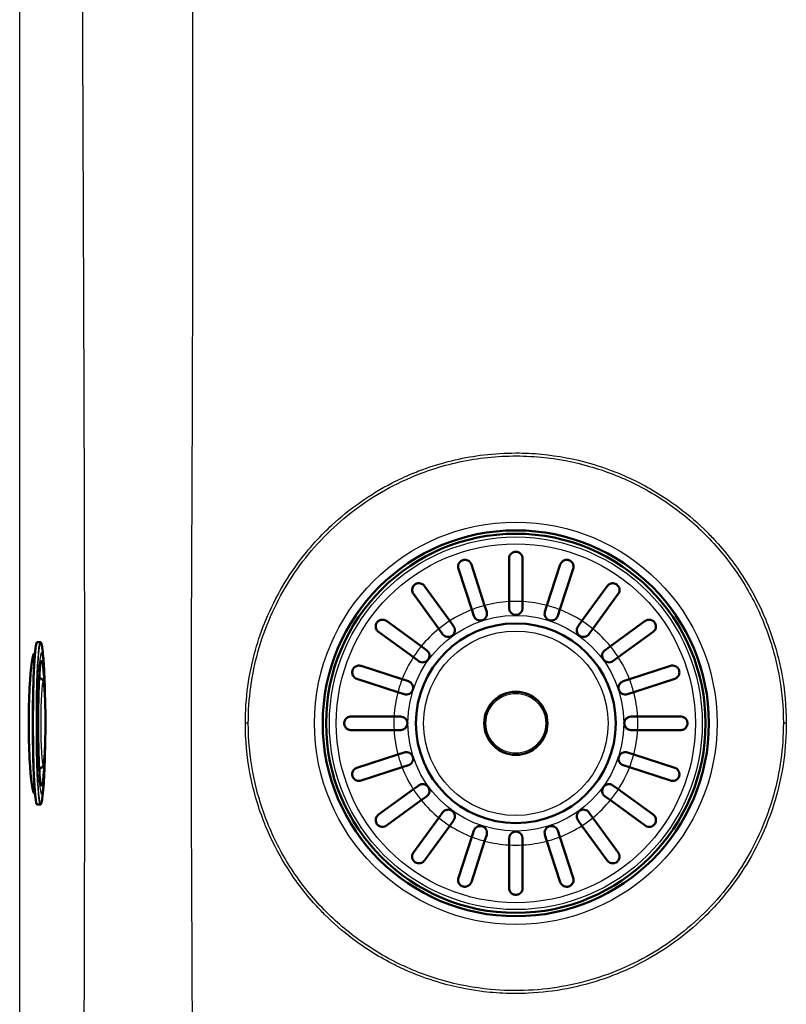
# Model space of a CAD drawing. Units: millimetres. Extents: x 0 to 2100, y 0 to 2970.
# Drawn here: x 799 to 969, y 1675 to 1893 of the extents above; entities that cross this region are included whole.
import ezdxf

# ---------------------------------------------------------------- set-up
doc = ezdxf.new("R2010")
doc.units = ezdxf.units.MM
doc.header["$LTSCALE"] = 10
doc.layers.add('Visible Edges(ISO)', color=7, linetype='Continuous', lineweight=50)
doc.layers.add('Visible Tangent Edges(ISO)', color=7, linetype='Continuous', lineweight=25)

msp = doc.modelspace()

# ---------------------------------------------------------------- linework, layer by layer
at = {"layer": 'Visible Edges(ISO)'}
for p, q in [((899.05, 1771.98), (902, 1762.91)), ((907.4, 1763.76), (907.4, 1773.3)), ((910.4, 1773.3), (910.4, 1763.76)), ((915.8, 1762.91), (918.75, 1771.98)), ((899.14, 1761.98), (896.19, 1771.05)), ((921.61, 1771.05), (918.66, 1761.98)), ((888.66, 1767.21), (894.27, 1759.5)), ((923.53, 1759.5), (929.14, 1767.21)), ((891.84, 1757.73), (886.23, 1765.45)), ((931.57, 1765.45), (925.96, 1757.73)), ((902, 1762.91), (902.45, 1761.52)), ((907.4, 1762.3), (907.4, 1763.76)), ((910.4, 1763.76), (910.4, 1762.3)), ((915.35, 1761.52), (915.8, 1762.91)), ((899.59, 1760.59), (899.14, 1761.98)), ((918.66, 1761.98), (918.21, 1760.59)), ((880.25, 1759.47), (887.97, 1753.86)), ((894.27, 1759.5), (895.12, 1758.32)), ((922.67, 1758.32), (923.53, 1759.5)), ((929.83, 1753.86), (937.55, 1759.47)), ((886.21, 1751.44), (878.49, 1757.04)), ((892.7, 1756.55), (891.84, 1757.73)), ((925.96, 1757.73), (925.1, 1756.55)), ((939.31, 1757.04), (931.59, 1751.44)), ((803.61, 1754.8), (803, 1754.8)), ((887.97, 1753.86), (889.15, 1753.01)), ((928.65, 1753.01), (929.83, 1753.86)), ((801.83, 1750.85), (802.32, 1750.85)), ((887.39, 1750.58), (886.21, 1751.44)), ((931.59, 1751.44), (930.41, 1750.58)), ((874.65, 1749.51), (883.72, 1746.56)), ((934.07, 1746.56), (943.15, 1749.51)), ((803.48, 1746.76), (803.36, 1746.76)), ((882.8, 1743.71), (873.72, 1746.66)), ((883.72, 1746.56), (885.11, 1746.11)), ((932.69, 1746.11), (934.07, 1746.56)), ((944.08, 1746.66), (935, 1743.71)), ((884.18, 1743.26), (882.8, 1743.71)), ((935, 1743.71), (933.61, 1743.26)), ((872.4, 1738.3), (881.94, 1738.3)), ((881.94, 1738.3), (883.4, 1738.3)), ((934.4, 1738.3), (935.86, 1738.3)), ((935.86, 1738.3), (945.4, 1738.3)), ((881.94, 1735.3), (872.4, 1735.3)), ((883.4, 1735.3), (881.94, 1735.3)), ((935.86, 1735.3), (934.4, 1735.3)), ((945.4, 1735.3), (935.86, 1735.3)), ((873.72, 1726.95), (882.8, 1729.9)), ((882.8, 1729.9), (884.18, 1730.35)), ((933.61, 1730.35), (935, 1729.9)), ((935, 1729.9), (944.08, 1726.95)), ((803.48, 1726.85), (803.36, 1726.85)), ((883.72, 1727.05), (874.65, 1724.1)), ((885.11, 1727.5), (883.72, 1727.05)), ((934.07, 1727.05), (932.69, 1727.5)), ((943.15, 1724.1), (934.07, 1727.05)), ((801.83, 1722.76), (802.32, 1722.76)), ((878.49, 1716.56), (886.21, 1722.17)), ((886.21, 1722.17), (887.39, 1723.03)), ((930.41, 1723.03), (931.59, 1722.17)), ((931.59, 1722.17), (939.31, 1716.56)), ((887.97, 1719.74), (880.25, 1714.14)), ((889.15, 1720.6), (887.97, 1719.74)), ((929.83, 1719.74), (928.65, 1720.6)), ((937.55, 1714.14), (929.83, 1719.74)), ((803.61, 1718.8), (803, 1718.8)), ((891.84, 1715.88), (892.7, 1717.06)), ((925.1, 1717.06), (925.96, 1715.88)), ((886.23, 1708.16), (891.84, 1715.88)), ((895.12, 1715.29), (894.27, 1714.11)), ((923.53, 1714.11), (922.67, 1715.29)), ((925.96, 1715.88), (931.57, 1708.16)), ((894.27, 1714.11), (888.66, 1706.39)), ((899.14, 1711.63), (899.59, 1713.02)), ((918.21, 1713.02), (918.66, 1711.63)), ((929.14, 1706.39), (923.53, 1714.11)), ((896.19, 1702.55), (899.14, 1711.63)), ((902, 1710.7), (899.05, 1701.63)), ((902.45, 1712.09), (902, 1710.7)), ((907.4, 1709.85), (907.4, 1711.3)), ((910.4, 1711.3), (910.4, 1709.85)), ((915.8, 1710.7), (915.35, 1712.09)), ((918.75, 1701.63), (915.8, 1710.7)), ((918.66, 1711.63), (921.61, 1702.55)), ((907.4, 1700.3), (907.4, 1709.85)), ((910.4, 1709.85), (910.4, 1700.3)), ((837.3, 1678.16), (837.27, 1678.16))]:
    msp.add_line(p, q, dxfattribs=at)
for radius in [42.75, 42, 22.12, 7]:
    msp.add_circle((908.9, 1736.8), radius, dxfattribs=at)
for centre, start, end in [((901.02, 1761.06), 198, 18), ((908.9, 1762.3), 180, 0), ((916.78, 1761.06), 162, 342), ((893.91, 1757.43), 216, 36), ((923.89, 1757.43), 144, 324), ((888.27, 1751.79), 234, 54), ((929.53, 1751.79), 126, 306), ((884.65, 1744.68), 252, 72), ((933.15, 1744.68), 108, 288), ((883.4, 1736.8), 270, 90), ((934.4, 1736.8), 90, 270), ((884.65, 1728.92), 288, 108), ((933.15, 1728.92), 72, 252), ((888.27, 1721.82), 306, 126), ((929.53, 1721.82), 54, 234), ((893.91, 1716.17), 324, 144), ((923.89, 1716.17), 36, 216), ((901.02, 1712.55), 342, 162), ((908.9, 1711.3), 0, 180), ((916.78, 1712.55), 18, 198)]:
    msp.add_arc(centre, 1.5, start, end, dxfattribs=at)
msp.add_ellipse((802.4, 1736.8), major_axis=(0, -15.5), ratio=0.087156, start_param=3.116065, end_param=6.308713, dxfattribs=at)
for points, knots in [([(907.4, 1773.3), (907.4, 1773.44), (907.42, 1773.58), (907.52, 1773.95), (907.65, 1774.18), (907.93, 1774.46), (908.06, 1774.56), (908.32, 1774.69), (908.43, 1774.74), (908.67, 1774.79), (908.78, 1774.8), (908.9, 1774.8), (908.96, 1774.8), (909.01, 1774.8), (909.21, 1774.78), (909.33, 1774.75), (909.62, 1774.63), (909.77, 1774.54), (910.09, 1774.25), (910.23, 1774.04), (910.37, 1773.65), (910.4, 1773.48), (910.4, 1773.3)], [-0.279083, -0.279083, -0.279083, -0.279083, -0.2296684, -0.2296684, -0.1342653, -0.1342653, -0.0753338, -0.0753338, -0.0347756, -0.0347756, 0, 0, 0, 0.0172496, 0.0172496, 0.0586938, 0.0586938, 0.1205966, 0.1205966, 0.2055353, 0.2055353, 0.2624883, 0.2624883, 0.2624883, 0.2624883]), ([(896.19, 1771.05), (896.14, 1771.21), (896.12, 1771.38), (896.12, 1771.77), (896.18, 1771.99), (896.35, 1772.33), (896.44, 1772.46), (896.64, 1772.66), (896.74, 1772.74), (896.94, 1772.86), (897.05, 1772.91), (897.16, 1772.94), (897.18, 1772.95), (897.2, 1772.96), (897.35, 1773), (897.47, 1773.02), (897.76, 1773.02), (897.92, 1773), (898.31, 1772.87), (898.53, 1772.74), (898.86, 1772.4), (898.98, 1772.2), (899.05, 1771.98)], [-0.2781463, -0.2781463, -0.2781463, -0.2781463, -0.2181443, -0.2181443, -0.1325019, -0.1325019, -0.0747713, -0.0747713, -0.0346802, -0.0346802, 0, 0, 0, 0.0070238, 0.0070238, 0.046038, 0.046038, 0.100603, 0.100603, 0.183487, 0.183487, 0.2586453, 0.2586453, 0.2586453, 0.2586453]), ([(918.75, 1771.98), (918.81, 1772.15), (918.89, 1772.3), (919.13, 1772.61), (919.31, 1772.76), (919.63, 1772.92), (919.78, 1772.97), (920.06, 1773.02), (920.18, 1773.02), (920.42, 1773), (920.53, 1772.98), (920.64, 1772.94), (920.76, 1772.91), (920.87, 1772.86), (921.11, 1772.71), (921.22, 1772.6), (921.46, 1772.32), (921.57, 1772.12), (921.7, 1771.63), (921.7, 1771.33), (921.61, 1771.05), (921.61, 1771.05), (921.61, 1771.05)], [-0.2854381, -0.2854381, -0.2854381, -0.2854381, -0.2201544, -0.2201544, -0.1332599, -0.1332599, -0.0750583, -0.0750583, -0.0347681, -0.0347681, 0, 0, 0, 0.0369284, 0.0369284, 0.0886004, 0.0886004, 0.1712832, 0.1712832, 0.2708194, 0.2708194, 0.2708568, 0.2708568, 0.2708568, 0.2708568]), ([(886.23, 1765.45), (886.14, 1765.58), (886.07, 1765.72), (885.95, 1766.09), (885.93, 1766.32), (885.98, 1766.68), (886.02, 1766.84), (886.15, 1767.09), (886.21, 1767.2), (886.37, 1767.39), (886.46, 1767.47), (886.56, 1767.55), (886.64, 1767.6), (886.71, 1767.64), (886.92, 1767.75), (887.06, 1767.79), (887.39, 1767.85), (887.6, 1767.84), (888.06, 1767.73), (888.31, 1767.59), (888.57, 1767.33), (888.61, 1767.28), (888.66, 1767.21)], [-0.2830976, -0.2830976, -0.2830976, -0.2830976, -0.2245111, -0.2245111, -0.1370463, -0.1370463, -0.0781235, -0.0781235, -0.0374971, -0.0374971, 0, 0, 0, 0.0266071, 0.0266071, 0.0726853, 0.0726853, 0.1449946, 0.1449946, 0.2406005, 0.2406005, 0.2661061, 0.2661061, 0.2661061, 0.2661061]), ([(929.14, 1767.21), (929.2, 1767.3), (929.27, 1767.38), (929.53, 1767.61), (929.75, 1767.72), (930.13, 1767.82), (930.3, 1767.84), (930.62, 1767.82), (930.77, 1767.78), (931.03, 1767.68), (931.14, 1767.62), (931.24, 1767.55), (931.28, 1767.51), (931.33, 1767.47), (931.47, 1767.34), (931.55, 1767.24), (931.72, 1766.98), (931.79, 1766.8), (931.88, 1766.36), (931.86, 1766.09), (931.72, 1765.7), (931.65, 1765.57), (931.57, 1765.45)], [-0.281241, -0.281241, -0.281241, -0.281241, -0.2433988, -0.2433988, -0.1507184, -0.1507184, -0.0875013, -0.0875013, -0.0363703, -0.0363703, 0, 0, 0, 0.0179989, 0.0179989, 0.0593134, 0.0593134, 0.1238844, 0.1238844, 0.2155651, 0.2155651, 0.2635689, 0.2635689, 0.2635689, 0.2635689]), ([(878.49, 1757.04), (878.4, 1757.11), (878.33, 1757.18), (878.09, 1757.43), (877.98, 1757.65), (877.88, 1758.03), (877.86, 1758.2), (877.89, 1758.53), (877.92, 1758.68), (878.03, 1758.94), (878.09, 1759.04), (878.16, 1759.14), (878.19, 1759.19), (878.23, 1759.23), (878.36, 1759.38), (878.46, 1759.46), (878.73, 1759.63), (878.9, 1759.7), (879.35, 1759.78), (879.62, 1759.76), (880.01, 1759.62), (880.13, 1759.56), (880.25, 1759.47)], [-0.281241, -0.281241, -0.281241, -0.281241, -0.2433988, -0.2433988, -0.1507184, -0.1507184, -0.0875013, -0.0875013, -0.0363703, -0.0363703, 0, 0, 0, 0.0179989, 0.0179989, 0.0593134, 0.0593134, 0.1238844, 0.1238844, 0.2155651, 0.2155651, 0.2635689, 0.2635689, 0.2635689, 0.2635689]), ([(937.55, 1759.47), (937.68, 1759.57), (937.82, 1759.64), (938.18, 1759.76), (938.41, 1759.77), (938.78, 1759.72), (938.93, 1759.68), (939.19, 1759.56), (939.29, 1759.49), (939.48, 1759.33), (939.57, 1759.24), (939.64, 1759.14), (939.69, 1759.07), (939.74, 1758.99), (939.84, 1758.78), (939.88, 1758.65), (939.94, 1758.31), (939.93, 1758.1), (939.82, 1757.64), (939.69, 1757.39), (939.43, 1757.14), (939.37, 1757.09), (939.31, 1757.04)], [-0.2830976, -0.2830976, -0.2830976, -0.2830976, -0.2245111, -0.2245111, -0.1370463, -0.1370463, -0.0781235, -0.0781235, -0.0374971, -0.0374971, 0, 0, 0, 0.0266071, 0.0266071, 0.0726853, 0.0726853, 0.1449946, 0.1449946, 0.2406005, 0.2406005, 0.2661061, 0.2661061, 0.2661061, 0.2661061]), ([(803, 1718.8), (802.9, 1718.8), (802.85, 1718.88), (802.66, 1719.27), (802.55, 1720.02), (802.35, 1722.18), (802.27, 1723.39), (802.14, 1726.24), (802.08, 1727.87), (802, 1731.37), (801.98, 1733.24), (801.96, 1737.05), (801.97, 1738.98), (802.01, 1742.7), (802.05, 1744.49), (802.15, 1747.75), (802.22, 1749.23), (802.37, 1751.7), (802.46, 1752.7), (802.65, 1754.15), (802.71, 1754.56), (802.9, 1754.77), (802.95, 1754.8), (803, 1754.8)], [3.141593, 3.141593, 3.141593, 3.141593, 3.248051, 3.248051, 3.657728, 3.657728, 3.979059, 3.979059, 4.299386, 4.299386, 4.619527, 4.619527, 4.939622, 4.939622, 5.259728, 5.259728, 5.579918, 5.579918, 5.900457, 5.900457, 6.223648, 6.223648, 6.283185, 6.283185, 6.283185, 6.283185]), ([(804.04, 1753.59), (804.01, 1753.74), (803.99, 1753.88), (803.95, 1754.12), (803.93, 1754.23), (803.88, 1754.41), (803.86, 1754.49), (803.81, 1754.62), (803.79, 1754.67), (803.73, 1754.76), (803.68, 1754.8), (803.61, 1754.8)], [5.926625, 5.926625, 5.926625, 5.926625, 5.997937, 5.997937, 6.0692491, 6.0692491, 6.1405612, 6.1405612, 6.2118732, 6.2118732, 6.2831853, 6.2831853, 6.2831853, 6.2831853]), ([(804.67, 1741.88), (804.67, 1741.97), (804.67, 1742.05), (804.64, 1743.93), (804.59, 1745.62), (804.46, 1748.83), (804.37, 1750.3), (804.2, 1752.29), (804.13, 1752.9), (804.04, 1753.59)], [5.0250701, 5.0250701, 5.0250701, 5.0250701, 5.0412658, 5.0412658, 5.3821807, 5.3821807, 5.7506127, 5.7506127, 5.926625, 5.926625, 5.926625, 5.926625]), ([(803.73, 1750.38), (803.73, 1750.38), (803.73, 1750.37), (803.72, 1750.34), (803.69, 1750.22), (803.6, 1749.73), (803.54, 1749.23), (803.42, 1747.83), (803.37, 1746.88), (803.27, 1744.67), (803.23, 1743.39), (803.17, 1740.66), (803.15, 1739.2), (803.14, 1736.25), (803.15, 1734.76), (803.19, 1731.89), (803.22, 1730.52), (803.3, 1728.04), (803.35, 1726.93), (803.47, 1725.1), (803.54, 1724.37), (803.64, 1723.64), (803.67, 1723.46), (803.71, 1723.28), (803.73, 1723.23), (803.73, 1723.23)], [0.128179, 0.128179, 0.128179, 0.128179, 0.147995, 0.147995, 0.290643, 0.290643, 0.557714, 0.557714, 0.868419, 0.868419, 1.185777, 1.185777, 1.504579, 1.504579, 1.823731, 1.823731, 2.142751, 2.142751, 2.46094, 2.46094, 2.775678, 2.775678, 2.920827, 2.920827, 3.013413, 3.013413, 3.013413, 3.013413]), ([(873.72, 1746.66), (873.56, 1746.71), (873.4, 1746.79), (873.09, 1747.04), (872.95, 1747.21), (872.78, 1747.54), (872.73, 1747.69), (872.69, 1747.96), (872.68, 1748.09), (872.7, 1748.33), (872.72, 1748.44), (872.76, 1748.55), (872.8, 1748.66), (872.85, 1748.77), (873, 1749.01), (873.1, 1749.13), (873.38, 1749.37), (873.59, 1749.48), (874.08, 1749.6), (874.37, 1749.6), (874.65, 1749.51), (874.65, 1749.51), (874.65, 1749.51)], [-0.2854381, -0.2854381, -0.2854381, -0.2854381, -0.2201544, -0.2201544, -0.1332599, -0.1332599, -0.0750583, -0.0750583, -0.0347681, -0.0347681, 0, 0, 0, 0.0369284, 0.0369284, 0.0886004, 0.0886004, 0.1712832, 0.1712832, 0.2708194, 0.2708194, 0.2708568, 0.2708568, 0.2708568, 0.2708568]), ([(943.15, 1749.51), (943.31, 1749.56), (943.47, 1749.59), (943.87, 1749.58), (944.09, 1749.52), (944.42, 1749.36), (944.55, 1749.26), (944.75, 1749.06), (944.83, 1748.97), (944.96, 1748.76), (945, 1748.66), (945.04, 1748.55), (945.05, 1748.52), (945.05, 1748.5), (945.09, 1748.35), (945.11, 1748.23), (945.12, 1747.94), (945.09, 1747.78), (944.97, 1747.39), (944.83, 1747.18), (944.49, 1746.85), (944.29, 1746.73), (944.08, 1746.66)], [-0.2781463, -0.2781463, -0.2781463, -0.2781463, -0.2181443, -0.2181443, -0.1325019, -0.1325019, -0.0747713, -0.0747713, -0.0346802, -0.0346802, 0, 0, 0, 0.0070238, 0.0070238, 0.046038, 0.046038, 0.100603, 0.100603, 0.183487, 0.183487, 0.2586453, 0.2586453, 0.2586453, 0.2586453]), ([(803.48, 1746.76), (803.58, 1746.76), (803.68, 1746.74), (803.86, 1746.67), (803.93, 1746.62), (804.06, 1746.52), (804.1, 1746.47), (804.19, 1746.36), (804.22, 1746.31), (804.3, 1746.15), (804.32, 1746.08), (804.42, 1745.7), (804.46, 1745.36), (804.55, 1744.35), (804.6, 1743.68), (804.67, 1742.13), (804.7, 1741.27), (804.74, 1739.44), (804.75, 1738.46), (804.76, 1736.5), (804.75, 1735.5), (804.73, 1733.59), (804.71, 1732.67), (804.65, 1731), (804.61, 1730.25), (804.53, 1728.98), (804.48, 1728.47), (804.4, 1727.88), (804.37, 1727.72), (804.3, 1727.48), (804.28, 1727.4), (804.18, 1727.23), (804.15, 1727.19), (804.05, 1727.07), (803.97, 1727), (803.75, 1726.89), (803.64, 1726.86), (803.51, 1726.85), (803.49, 1726.85), (803.48, 1726.85)], [0.000457, 0.000457, 0.000457, 0.000457, 0.019818, 0.019818, 0.041158, 0.041158, 0.067595, 0.067595, 0.106329, 0.106329, 0.193232, 0.193232, 0.5073, 0.5073, 0.850363, 0.850363, 1.175297, 1.175297, 1.497428, 1.497428, 1.818907, 1.818907, 2.140606, 2.140606, 2.463758, 2.463758, 2.793315, 2.793315, 2.967225, 2.967225, 3.05418, 3.05418, 3.082755, 3.082755, 3.116233, 3.116233, 3.138672, 3.138672, 3.141135, 3.141135, 3.141135, 3.141135]), ([(872.4, 1738.3), (872.34, 1738.3), (872.28, 1738.3), (872.11, 1738.28), (872.01, 1738.26), (871.79, 1738.18), (871.67, 1738.12), (871.38, 1737.92), (871.22, 1737.76), (871.04, 1737.45), (870.98, 1737.31), (870.91, 1737.04), (870.9, 1736.92), (870.9, 1736.68), (870.91, 1736.56), (870.97, 1736.32), (871.02, 1736.19), (871.19, 1735.9), (871.33, 1735.73), (871.66, 1735.49), (871.83, 1735.4), (872.09, 1735.33), (872.16, 1735.32), (872.29, 1735.31), (872.34, 1735.3), (872.4, 1735.3)], [0, 0, 0, 0, 0.0259933, 0.0259933, 0.0718052, 0.0718052, 0.1284099, 0.1284099, 0.2213182, 0.2213182, 0.2809966, 0.2809966, 0.324752, 0.324752, 0.3664972, 0.3664972, 0.418696, 0.418696, 0.5079827, 0.5079827, 0.5908057, 0.5908057, 0.6226459, 0.6226459, 0.6460598, 0.6460598, 0.6460598, 0.6460598]), ([(945.4, 1738.3), (945.54, 1738.3), (945.67, 1738.29), (946.05, 1738.18), (946.27, 1738.05), (946.55, 1737.77), (946.65, 1737.64), (946.79, 1737.39), (946.83, 1737.27), (946.89, 1737.03), (946.9, 1736.92), (946.9, 1736.8), (946.9, 1736.75), (946.9, 1736.69), (946.87, 1736.5), (946.84, 1736.37), (946.73, 1736.09), (946.63, 1735.93), (946.35, 1735.62), (946.14, 1735.47), (945.74, 1735.33), (945.57, 1735.3), (945.4, 1735.3)], [-0.279083, -0.279083, -0.279083, -0.279083, -0.2296684, -0.2296684, -0.1342653, -0.1342653, -0.0753338, -0.0753338, -0.0347756, -0.0347756, 0, 0, 0, 0.0172496, 0.0172496, 0.0586938, 0.0586938, 0.1205966, 0.1205966, 0.2055353, 0.2055353, 0.2624883, 0.2624883, 0.2624883, 0.2624883]), ([(804.04, 1720.02), (804.3, 1721.92), (804.39, 1723.54), (804.57, 1727.32), (804.63, 1729.18), (804.67, 1731.35), (804.67, 1731.54), (804.67, 1731.72)], [3.498153, 3.498153, 3.498153, 3.498153, 3.9838474, 3.9838474, 4.3636786, 4.3636786, 4.3997079, 4.3997079, 4.3997079, 4.3997079]), ([(874.65, 1724.1), (874.49, 1724.05), (874.33, 1724.02), (873.93, 1724.03), (873.71, 1724.09), (873.38, 1724.25), (873.25, 1724.34), (873.04, 1724.55), (872.97, 1724.64), (872.84, 1724.85), (872.79, 1724.95), (872.76, 1725.06), (872.75, 1725.08), (872.75, 1725.11), (872.7, 1725.25), (872.69, 1725.38), (872.68, 1725.67), (872.71, 1725.83), (872.83, 1726.22), (872.97, 1726.43), (873.31, 1726.76), (873.51, 1726.88), (873.72, 1726.95)], [-0.2781463, -0.2781463, -0.2781463, -0.2781463, -0.2181443, -0.2181443, -0.1325019, -0.1325019, -0.0747713, -0.0747713, -0.0346802, -0.0346802, 0, 0, 0, 0.0070238, 0.0070238, 0.046038, 0.046038, 0.100603, 0.100603, 0.183487, 0.183487, 0.2586453, 0.2586453, 0.2586453, 0.2586453]), ([(944.08, 1726.95), (944.24, 1726.9), (944.4, 1726.82), (944.71, 1726.57), (944.85, 1726.4), (945.02, 1726.07), (945.07, 1725.92), (945.11, 1725.64), (945.12, 1725.52), (945.1, 1725.28), (945.08, 1725.17), (945.04, 1725.06), (945, 1724.94), (944.95, 1724.84), (944.8, 1724.6), (944.7, 1724.48), (944.42, 1724.24), (944.21, 1724.13), (943.72, 1724), (943.43, 1724.01), (943.15, 1724.1), (943.15, 1724.1), (943.15, 1724.1)], [-0.2854381, -0.2854381, -0.2854381, -0.2854381, -0.2201544, -0.2201544, -0.1332599, -0.1332599, -0.0750583, -0.0750583, -0.0347681, -0.0347681, 0, 0, 0, 0.0369284, 0.0369284, 0.0886004, 0.0886004, 0.1712832, 0.1712832, 0.2708194, 0.2708194, 0.2708568, 0.2708568, 0.2708568, 0.2708568]), ([(803.61, 1718.8), (803.68, 1718.8), (803.73, 1718.85), (803.79, 1718.93), (803.81, 1718.99), (803.86, 1719.12), (803.88, 1719.2), (803.93, 1719.38), (803.95, 1719.49), (803.99, 1719.73), (804.01, 1719.87), (804.04, 1720.02)], [3.1415927, 3.1415927, 3.1415927, 3.1415927, 3.2129047, 3.2129047, 3.2842168, 3.2842168, 3.3555289, 3.3555289, 3.4268409, 3.4268409, 3.498153, 3.498153, 3.498153, 3.498153]), ([(880.25, 1714.14), (880.12, 1714.04), (879.98, 1713.97), (879.62, 1713.85), (879.39, 1713.83), (879.02, 1713.88), (878.87, 1713.93), (878.61, 1714.05), (878.5, 1714.12), (878.31, 1714.28), (878.23, 1714.37), (878.16, 1714.47), (878.1, 1714.54), (878.06, 1714.62), (877.96, 1714.83), (877.92, 1714.96), (877.86, 1715.3), (877.86, 1715.51), (877.98, 1715.97), (878.11, 1716.22), (878.37, 1716.47), (878.43, 1716.52), (878.49, 1716.56)], [-0.2830976, -0.2830976, -0.2830976, -0.2830976, -0.2245111, -0.2245111, -0.1370463, -0.1370463, -0.0781235, -0.0781235, -0.0374971, -0.0374971, 0, 0, 0, 0.0266071, 0.0266071, 0.0726853, 0.0726853, 0.1449946, 0.1449946, 0.2406005, 0.2406005, 0.2661061, 0.2661061, 0.2661061, 0.2661061]), ([(939.31, 1716.56), (939.39, 1716.5), (939.47, 1716.43), (939.71, 1716.17), (939.82, 1715.96), (939.92, 1715.58), (939.94, 1715.41), (939.91, 1715.08), (939.88, 1714.93), (939.77, 1714.67), (939.71, 1714.57), (939.64, 1714.47), (939.61, 1714.42), (939.57, 1714.37), (939.44, 1714.23), (939.34, 1714.15), (939.07, 1713.98), (938.89, 1713.91), (938.45, 1713.83), (938.18, 1713.85), (937.79, 1713.98), (937.66, 1714.05), (937.55, 1714.14)], [-0.281241, -0.281241, -0.281241, -0.281241, -0.2433988, -0.2433988, -0.1507184, -0.1507184, -0.0875013, -0.0875013, -0.0363703, -0.0363703, 0, 0, 0, 0.0179989, 0.0179989, 0.0593134, 0.0593134, 0.1238844, 0.1238844, 0.2155651, 0.2155651, 0.2635689, 0.2635689, 0.2635689, 0.2635689]), ([(888.66, 1706.39), (888.6, 1706.31), (888.53, 1706.23), (888.27, 1706), (888.05, 1705.88), (887.67, 1705.78), (887.5, 1705.77), (887.18, 1705.79), (887.03, 1705.83), (886.77, 1705.93), (886.66, 1705.99), (886.56, 1706.06), (886.51, 1706.1), (886.47, 1706.13), (886.33, 1706.27), (886.24, 1706.37), (886.08, 1706.63), (886.01, 1706.81), (885.92, 1707.25), (885.94, 1707.52), (886.08, 1707.91), (886.15, 1708.04), (886.23, 1708.16)], [-0.281241, -0.281241, -0.281241, -0.281241, -0.2433988, -0.2433988, -0.1507184, -0.1507184, -0.0875013, -0.0875013, -0.0363703, -0.0363703, 0, 0, 0, 0.0179989, 0.0179989, 0.0593134, 0.0593134, 0.1238844, 0.1238844, 0.2155651, 0.2155651, 0.2635689, 0.2635689, 0.2635689, 0.2635689]), ([(931.57, 1708.16), (931.66, 1708.03), (931.73, 1707.89), (931.85, 1707.52), (931.87, 1707.29), (931.82, 1706.92), (931.78, 1706.77), (931.65, 1706.51), (931.59, 1706.41), (931.43, 1706.22), (931.34, 1706.13), (931.24, 1706.06), (931.16, 1706.01), (931.09, 1705.96), (930.88, 1705.86), (930.74, 1705.82), (930.41, 1705.76), (930.2, 1705.77), (929.74, 1705.88), (929.49, 1706.02), (929.23, 1706.27), (929.18, 1706.33), (929.14, 1706.39)], [-0.2830976, -0.2830976, -0.2830976, -0.2830976, -0.2245111, -0.2245111, -0.1370463, -0.1370463, -0.0781235, -0.0781235, -0.0374971, -0.0374971, 0, 0, 0, 0.0266071, 0.0266071, 0.0726853, 0.0726853, 0.1449946, 0.1449946, 0.2406005, 0.2406005, 0.2661061, 0.2661061, 0.2661061, 0.2661061]), ([(899.05, 1701.63), (898.99, 1701.46), (898.91, 1701.31), (898.67, 1700.99), (898.49, 1700.85), (898.17, 1700.69), (898.02, 1700.63), (897.74, 1700.59), (897.62, 1700.59), (897.38, 1700.61), (897.27, 1700.63), (897.16, 1700.66), (897.04, 1700.7), (896.93, 1700.75), (896.69, 1700.9), (896.58, 1701), (896.33, 1701.29), (896.23, 1701.49), (896.1, 1701.98), (896.1, 1702.27), (896.19, 1702.55), (896.19, 1702.55), (896.19, 1702.55)], [-0.2854381, -0.2854381, -0.2854381, -0.2854381, -0.2201544, -0.2201544, -0.1332599, -0.1332599, -0.0750583, -0.0750583, -0.0347681, -0.0347681, 0, 0, 0, 0.0369284, 0.0369284, 0.0886004, 0.0886004, 0.1712832, 0.1712832, 0.2708194, 0.2708194, 0.2708568, 0.2708568, 0.2708568, 0.2708568]), ([(921.61, 1702.55), (921.66, 1702.39), (921.68, 1702.23), (921.67, 1701.84), (921.62, 1701.61), (921.45, 1701.28), (921.36, 1701.15), (921.16, 1700.95), (921.06, 1700.87), (920.86, 1700.75), (920.75, 1700.7), (920.64, 1700.66), (920.62, 1700.66), (920.6, 1700.65), (920.45, 1700.61), (920.33, 1700.59), (920.04, 1700.59), (919.87, 1700.61), (919.49, 1700.74), (919.27, 1700.87), (918.94, 1701.21), (918.82, 1701.41), (918.75, 1701.63)], [-0.2781463, -0.2781463, -0.2781463, -0.2781463, -0.2181443, -0.2181443, -0.1325019, -0.1325019, -0.0747713, -0.0747713, -0.0346802, -0.0346802, 0, 0, 0, 0.0070238, 0.0070238, 0.046038, 0.046038, 0.100603, 0.100603, 0.183487, 0.183487, 0.2586453, 0.2586453, 0.2586453, 0.2586453]), ([(910.4, 1700.3), (910.4, 1700.17), (910.38, 1700.03), (910.28, 1699.65), (910.15, 1699.43), (909.87, 1699.15), (909.74, 1699.05), (909.48, 1698.92), (909.36, 1698.87), (909.13, 1698.82), (909.02, 1698.8), (908.9, 1698.8), (908.84, 1698.8), (908.78, 1698.81), (908.59, 1698.83), (908.47, 1698.86), (908.18, 1698.97), (908.03, 1699.07), (907.71, 1699.36), (907.57, 1699.57), (907.43, 1699.96), (907.4, 1700.13), (907.4, 1700.3)], [-0.279083, -0.279083, -0.279083, -0.279083, -0.2296684, -0.2296684, -0.1342653, -0.1342653, -0.0753338, -0.0753338, -0.0347756, -0.0347756, 0, 0, 0, 0.0172496, 0.0172496, 0.0586938, 0.0586938, 0.1205966, 0.1205966, 0.2055353, 0.2055353, 0.2624883, 0.2624883, 0.2624883, 0.2624883])]:
    msp.add_open_spline(points, degree=3, knots=knots, dxfattribs=at)
at = {"layer": 'Visible Tangent Edges(ISO)'}
for p, q in [((799.06, 1542.08), (799.06, 1931.53)), ((849.67, 1736.8), (849.02, 1736.8)), ((968.78, 1736.8), (968.13, 1736.8))]:
    msp.add_line(p, q, dxfattribs=at)
for radius in [44.56, 42.8, 41.28, 39.75, 23.9, 20.43, 6.62]:
    msp.add_circle((908.9, 1736.8), radius, dxfattribs=at)
for start, end in [(104.8153, 111.1847), (93.1847, 104.8153), (86.8153, 93.1847), (75.1847, 86.8153), (68.8153, 75.1847), (111.1847, 122.8153), (57.1847, 68.8153), (122.8153, 129.1847), (50.8153, 57.1847), (129.1847, 140.8153), (39.1847, 50.8153), (140.8153, 147.1847), (32.8153, 39.1847), (147.1847, 158.8153), (21.1847, 32.8153), (158.8153, 165.1847), (14.8153, 21.1847), (165.1847, 176.8153), (3.1847, 14.8153), (176.8153, 183.1847), (356.8153, 3.1847), (183.1847, 194.8153), (345.1847, 356.8153), (194.8153, 201.1847), (338.8153, 345.1847), (201.1847, 212.8153), (327.1847, 338.8153), (212.8153, 219.1847), (320.8153, 327.1847), (219.1847, 230.8153), (309.1847, 320.8153), (230.8153, 237.1847), (302.8153, 309.1847), (237.1847, 248.8153), (291.1847, 302.8153), (248.8153, 255.1847), (255.1847, 266.8153), (273.1847, 284.8153), (284.8153, 291.1847), (266.8153, 273.1847)]:
    msp.add_arc((908.9, 1736.8), 27, start, end, dxfattribs=at)
for centre, major_axis, start_param, end_param in [((803.71, 1736.8), (0, -17.91), 2.785032, 6.639746), ((803, 1736.8), (0, -18), 3.141593, 6.283185), ((803.61, 1736.8), (0, 18), 0, 3.141593), ((803.87, 1736.8), (0, -15.69), 1.976502, 7.448276), ((803.87, 1736.8), (0, 13.95), 5.373876, 10.334087), ((803.18, 1736.8), (0, 13.25), 5.560529, 5.815812), ((803.48, 1736.8), (0, 9.95), 6.282728, 6.544524), ((803.48, 1736.8), (0, -9.95), 6.021847, 6.283643), ((803.18, 1736.8), (0, 13.25), 3.608966, 3.864249)]:
    msp.add_ellipse(centre, major_axis=major_axis, ratio=0.052336, start_param=start_param, end_param=end_param, dxfattribs=at)
msp.add_ellipse((804.27, 1736.8), major_axis=(0, 9.15), ratio=0.052336, dxfattribs=at)
for points, knots in [([(812.94, 1564.7), (812.94, 1565.05), (812.94, 1565.4), (812.95, 1565.76), (812.96, 1568.64), (812.97, 1571.44), (812.98, 1574.15), (812.98, 1574.59), (812.99, 1574.99), (812.99, 1575.45), (813, 1578.22), (813.01, 1580.93), (813.02, 1583.58), (813.02, 1584.46), (813.03, 1585.28), (813.03, 1586.2), (813.04, 1588.96), (813.05, 1591.67), (813.07, 1594.32), (813.07, 1595.2), (813.07, 1596.04), (813.08, 1596.95), (813.09, 1600.16), (813.1, 1603.31), (813.11, 1606.39), (813.12, 1606.83), (813.12, 1607.24), (813.12, 1607.71), (813.12, 1608.01), (813.12, 1608.31), (813.12, 1608.62), (813.14, 1611.57), (813.15, 1614.43), (813.16, 1617.17), (813.16, 1617.6), (813.16, 1617.99), (813.16, 1618.46), (813.18, 1621.72), (813.19, 1624.87), (813.2, 1627.91), (813.2, 1628.35), (813.2, 1628.75), (813.2, 1629.21), (813.22, 1631.99), (813.23, 1634.7), (813.24, 1637.34), (813.24, 1638.22), (813.24, 1639.05), (813.25, 1639.97), (813.26, 1642.73), (813.27, 1645.43), (813.28, 1648.09), (813.28, 1648.97), (813.28, 1649.8), (813.28, 1650.72), (813.29, 1650.97), (813.29, 1651.21), (813.29, 1651.45), (813.29, 1652.12), (813.29, 1652.79), (813.29, 1653.45), (813.3, 1654.34), (813.3, 1655.18), (813.3, 1656.1), (813.31, 1657.01), (813.31, 1657.92), (813.31, 1658.82), (813.32, 1659.71), (813.32, 1660.55), (813.32, 1661.48), (813.33, 1664.26), (813.34, 1666.97), (813.35, 1669.61), (813.35, 1670.5), (813.35, 1671.34), (813.36, 1672.26), (813.36, 1672.46), (813.36, 1672.65), (813.36, 1672.84), (813.36, 1674.11), (813.37, 1675.35), (813.37, 1676.58), (813.37, 1678.03), (813.38, 1679.58), (813.38, 1681.04), (813.39, 1682.02), (813.39, 1683.02), (813.39, 1684.03), (813.39, 1684.59), (813.39, 1685.15), (813.4, 1685.71), (813.4, 1686.6), (813.4, 1687.46), (813.4, 1688.37), (813.41, 1689.28), (813.41, 1690.19), (813.41, 1691.08), (813.41, 1691.98), (813.41, 1692.84), (813.42, 1693.75), (813.42, 1693.9), (813.42, 1694.05), (813.42, 1694.2), (813.42, 1695.86), (813.43, 1697.46), (813.43, 1699.13), (813.43, 1700.04), (813.43, 1700.95), (813.43, 1701.84), (813.44, 1702.74), (813.44, 1703.59), (813.44, 1704.51), (813.44, 1707.27), (813.45, 1709.98), (813.45, 1712.64), (813.45, 1713.6), (813.46, 1714.53), (813.46, 1715.52), (813.46, 1718.29), (813.46, 1721.03), (813.47, 1723.74), (813.47, 1726.41), (813.47, 1729.16), (813.47, 1731.85), (813.47, 1733.51), (813.47, 1735.16), (813.47, 1736.8), (813.47, 1739.35), (813.47, 1741.91), (813.47, 1744.52), (813.47, 1746.82), (813.47, 1749.07), (813.47, 1751.34), (813.46, 1752.95), (813.46, 1754.57), (813.46, 1756.22), (813.46, 1756.85), (813.46, 1757.48), (813.46, 1758.09), (813.46, 1759.33), (813.45, 1760.54), (813.45, 1761.79), (813.45, 1763.29), (813.45, 1764.81), (813.44, 1766.35), (813.44, 1767.26), (813.44, 1768.21), (813.44, 1769.09), (813.44, 1769.98), (813.44, 1770.87), (813.43, 1771.76), (813.43, 1772.66), (813.43, 1773.59), (813.43, 1774.48), (813.43, 1775.36), (813.42, 1776.25), (813.42, 1777.14), (813.42, 1777.89), (813.42, 1778.66), (813.42, 1779.41), (813.42, 1779.56), (813.42, 1779.71), (813.42, 1779.86), (813.41, 1780.74), (813.41, 1781.63), (813.41, 1782.52), (813.41, 1783.42), (813.41, 1784.36), (813.4, 1785.24), (813.4, 1786.12), (813.4, 1787.01), (813.4, 1787.9), (813.39, 1788.93), (813.39, 1789.99), (813.39, 1790.99), (813.38, 1792.24), (813.38, 1793.51), (813.38, 1794.8), (813.37, 1796.25), (813.37, 1797.6), (813.36, 1799.05), (813.36, 1799.62), (813.36, 1800.2), (813.36, 1800.77), (813.36, 1800.97), (813.36, 1801.18), (813.36, 1801.37), (813.35, 1803.97), (813.34, 1806.64), (813.33, 1809.37), (813.33, 1810.28), (813.32, 1811.25), (813.32, 1812.13), (813.32, 1813.01), (813.32, 1813.9), (813.31, 1814.79), (813.31, 1815.69), (813.31, 1816.64), (813.3, 1817.51), (813.3, 1818.38), (813.3, 1819.27), (813.29, 1820.16), (813.29, 1820.81), (813.29, 1821.5), (813.29, 1822.16), (813.29, 1822.41), (813.29, 1822.65), (813.28, 1822.89), (813.28, 1825.5), (813.27, 1828.17), (813.26, 1830.9), (813.25, 1831.81), (813.25, 1832.77), (813.25, 1833.64), (813.23, 1836.68), (813.22, 1839.8), (813.21, 1843.01), (813.21, 1843.47), (813.21, 1843.97), (813.2, 1844.4), (813.19, 1847.41), (813.18, 1850.53), (813.17, 1853.76), (813.17, 1854.22), (813.16, 1854.72), (813.16, 1855.15), (813.15, 1858.14), (813.14, 1861.26), (813.13, 1864.5), (813.13, 1864.66), (813.12, 1864.83), (813.12, 1864.99), (813.12, 1865.3), (813.12, 1865.62), (813.12, 1865.9), (813.11, 1868.53), (813.1, 1871.2), (813.09, 1873.92), (813.08, 1874.83), (813.08, 1875.78), (813.08, 1876.66), (813.07, 1879.27), (813.05, 1881.94), (813.04, 1884.67), (813.04, 1885.57), (813.04, 1886.54), (813.03, 1887.41), (813.02, 1890.44), (813.01, 1893.57), (812.99, 1896.78), (812.99, 1897.24), (812.99, 1897.73), (812.99, 1898.16), (812.97, 1901.27), (812.96, 1904.5), (812.95, 1907.85), (812.94, 1908.2), (812.94, 1908.56), (812.94, 1908.91)], [0, 0, 0, 0, 0.002971, 0.002971, 0.002971, 0.027344, 0.027344, 0.027344, 0.03125, 0.03125, 0.03125, 0.054688, 0.054688, 0.054688, 0.0625, 0.0625, 0.0625, 0.085937, 0.085937, 0.085937, 0.09375, 0.09375, 0.09375, 0.121094, 0.121094, 0.121094, 0.125, 0.125, 0.125, 0.127542, 0.127542, 0.127542, 0.152344, 0.152344, 0.152344, 0.15625, 0.15625, 0.15625, 0.183594, 0.183594, 0.183594, 0.1875, 0.1875, 0.1875, 0.210938, 0.210938, 0.210938, 0.21875, 0.21875, 0.21875, 0.242188, 0.242188, 0.242188, 0.25, 0.25, 0.25, 0.252071, 0.252071, 0.252071, 0.257813, 0.257813, 0.257813, 0.265625, 0.265625, 0.265625, 0.273438, 0.273438, 0.273438, 0.28125, 0.28125, 0.28125, 0.304688, 0.304688, 0.304688, 0.312581, 0.312581, 0.312581, 0.314232, 0.314232, 0.314232, 0.325103, 0.325103, 0.325103, 0.338032, 0.338032, 0.338032, 0.346717, 0.346717, 0.346717, 0.351563, 0.351563, 0.351563, 0.359375, 0.359375, 0.359375, 0.367188, 0.367188, 0.367188, 0.375, 0.375, 0.375, 0.376291, 0.376291, 0.376291, 0.390625, 0.390625, 0.390625, 0.398438, 0.398438, 0.398438, 0.40625, 0.40625, 0.40625, 0.429688, 0.429688, 0.429688, 0.438204, 0.438204, 0.438204, 0.462063, 0.462063, 0.462063, 0.485526, 0.485526, 0.485526, 0.5, 0.5, 0.5, 0.522424, 0.522424, 0.522424, 0.542274, 0.542274, 0.542274, 0.556419, 0.556419, 0.556419, 0.561774, 0.561774, 0.561774, 0.572711, 0.572711, 0.572711, 0.585938, 0.585938, 0.585938, 0.59375, 0.59375, 0.59375, 0.601563, 0.601563, 0.601563, 0.609375, 0.609375, 0.609375, 0.617188, 0.617188, 0.617188, 0.623683, 0.623683, 0.623683, 0.625, 0.625, 0.625, 0.632813, 0.632813, 0.632813, 0.640625, 0.640625, 0.640625, 0.648438, 0.648438, 0.648438, 0.657369, 0.657369, 0.657369, 0.668423, 0.668423, 0.668423, 0.680815, 0.680815, 0.680815, 0.685709, 0.685709, 0.685709, 0.6875, 0.6875, 0.6875, 0.710938, 0.710938, 0.710938, 0.71875, 0.71875, 0.71875, 0.726563, 0.726563, 0.726563, 0.734375, 0.734375, 0.734375, 0.742188, 0.742188, 0.742188, 0.747871, 0.747871, 0.747871, 0.75, 0.75, 0.75, 0.773438, 0.773438, 0.773438, 0.78125, 0.78125, 0.78125, 0.808594, 0.808594, 0.808594, 0.8125, 0.8125, 0.8125, 0.839844, 0.839844, 0.839844, 0.84375, 0.84375, 0.84375, 0.871094, 0.871094, 0.871094, 0.872438, 0.872438, 0.872438, 0.875, 0.875, 0.875, 0.898438, 0.898438, 0.898438, 0.90625, 0.90625, 0.90625, 0.929688, 0.929688, 0.929688, 0.9375, 0.9375, 0.9375, 0.964844, 0.964844, 0.964844, 0.96875, 0.96875, 0.96875, 0.997029, 0.997029, 0.997029, 1, 1, 1, 1]), ([(837.35, 1564.55), (837.37, 1578.85), (837.41, 1607.45), (837.38, 1643.24), (837.3, 1671.94), (837.2, 1693.49), (837.1, 1715.11), (837.05, 1736.8), (837.1, 1758.5), (837.2, 1780.12), (837.3, 1801.67), (837.38, 1830.36), (837.41, 1866.16), (837.37, 1894.76), (837.35, 1909.06)], [0, 0, 0, 0, 0.125345, 0.250581, 0.313114, 0.375541, 0.437829, 0.5, 0.562171, 0.624459, 0.686886, 0.749419, 0.874655, 1, 1, 1, 1]), ([(849.02, 1736.8), (849.02, 1739.54), (849.2, 1742.27), (849.58, 1744.98), (849.95, 1747.69), (850.51, 1750.38), (851.25, 1753.01), (851.89, 1755.29), (852.67, 1757.53), (853.57, 1759.72), (853.71, 1760.06), (853.86, 1760.4), (854, 1760.73), (855.1, 1763.24), (856.36, 1765.67), (857.79, 1768), (859.21, 1770.34), (860.79, 1772.57), (862.52, 1774.69), (863.79, 1776.24), (865.14, 1777.73), (866.56, 1779.15), (867.07, 1779.66), (867.6, 1780.17), (868.13, 1780.67), (870.13, 1782.53), (872.26, 1784.25), (874.5, 1785.82), (876.74, 1787.39), (879.08, 1788.81), (881.51, 1790.06), (882.97, 1790.81), (884.47, 1791.5), (885.98, 1792.13), (887.09, 1792.59), (888.22, 1793.02), (889.36, 1793.41), (893.39, 1794.8), (897.57, 1795.76), (901.81, 1796.27), (904.16, 1796.55), (906.53, 1796.69), (908.9, 1796.69), (910.8, 1796.69), (912.7, 1796.6), (914.59, 1796.42), (918.25, 1796.07), (921.89, 1795.38), (925.43, 1794.36), (927.6, 1793.74), (929.73, 1792.99), (931.82, 1792.13), (933.13, 1791.58), (934.43, 1790.99), (935.7, 1790.35), (938.99, 1788.71), (942.13, 1786.75), (945.07, 1784.53), (947.25, 1782.88), (949.31, 1781.08), (951.24, 1779.15), (951.91, 1778.48), (952.57, 1777.79), (953.21, 1777.09), (955.69, 1774.36), (957.91, 1771.41), (959.85, 1768.28), (961.53, 1765.55), (963, 1762.68), (964.22, 1759.72), (964.41, 1759.28), (964.58, 1758.84), (964.75, 1758.4), (966.08, 1754.96), (967.09, 1751.41), (967.77, 1747.79), (968.44, 1744.17), (968.78, 1740.49), (968.78, 1736.8)], [0, 0, 0, 0, 0.043608, 0.043608, 0.043608, 0.087221, 0.087221, 0.087221, 0.125, 0.125, 0.125, 0.130834, 0.130834, 0.130834, 0.174445, 0.174445, 0.174445, 0.218034, 0.218034, 0.218034, 0.25, 0.25, 0.25, 0.261624, 0.261624, 0.261624, 0.305212, 0.305212, 0.305212, 0.348802, 0.348802, 0.348802, 0.375, 0.375, 0.375, 0.394179, 0.394179, 0.394179, 0.462228, 0.462228, 0.462228, 0.5, 0.5, 0.5, 0.530279, 0.530279, 0.530279, 0.588999, 0.588999, 0.588999, 0.625, 0.625, 0.625, 0.647713, 0.647713, 0.647713, 0.706427, 0.706427, 0.706427, 0.75, 0.75, 0.75, 0.765142, 0.765142, 0.765142, 0.823857, 0.823857, 0.823857, 0.875, 0.875, 0.875, 0.882572, 0.882572, 0.882572, 0.941291, 0.941291, 0.941291, 1, 1, 1, 1]), ([(849.67, 1736.8), (849.67, 1739.51), (849.86, 1742.21), (850.23, 1744.89), (850.6, 1747.57), (851.15, 1750.23), (851.88, 1752.83), (852.61, 1755.44), (853.52, 1757.99), (854.6, 1760.47), (855.68, 1762.95), (856.94, 1765.35), (858.34, 1767.66), (859.75, 1769.97), (861.32, 1772.18), (863.03, 1774.28), (864.74, 1776.37), (866.6, 1778.35), (868.58, 1780.19), (870.56, 1782.03), (872.66, 1783.73), (874.88, 1785.28), (877.09, 1786.84), (879.41, 1788.24), (881.81, 1789.48), (884.31, 1790.76), (886.91, 1791.87), (889.57, 1792.79), (893.56, 1794.17), (897.7, 1795.12), (901.89, 1795.62), (906.08, 1796.12), (910.32, 1796.17), (914.53, 1795.76), (918.15, 1795.42), (921.74, 1794.74), (925.24, 1793.73), (928.75, 1792.73), (932.15, 1791.4), (935.41, 1789.77), (938.67, 1788.14), (941.77, 1786.21), (944.67, 1784.01), (947.58, 1781.81), (950.27, 1779.34), (952.72, 1776.65), (955.17, 1773.95), (957.37, 1771.03), (959.29, 1767.93), (961.2, 1764.83), (962.83, 1761.56), (964.14, 1758.16), (965.46, 1754.77), (966.46, 1751.25), (967.12, 1747.67), (967.79, 1744.09), (968.13, 1740.44), (968.13, 1736.8)], [0, 0, 0, 0, 0.043617, 0.043617, 0.043617, 0.087234, 0.087234, 0.087234, 0.130851, 0.130851, 0.130851, 0.174468, 0.174468, 0.174468, 0.218064, 0.218064, 0.218064, 0.26166, 0.26166, 0.26166, 0.305255, 0.305255, 0.305255, 0.348851, 0.348851, 0.348851, 0.394226, 0.394226, 0.394226, 0.462261, 0.462261, 0.462261, 0.530295, 0.530295, 0.530295, 0.589008, 0.589008, 0.589008, 0.647721, 0.647721, 0.647721, 0.706434, 0.706434, 0.706434, 0.765147, 0.765147, 0.765147, 0.823861, 0.823861, 0.823861, 0.882574, 0.882574, 0.882574, 0.941287, 0.941287, 0.941287, 1, 1, 1, 1]), ([(968.78, 1736.8), (968.78, 1734.07), (968.6, 1731.34), (968.22, 1728.63), (967.85, 1725.92), (967.29, 1723.23), (966.55, 1720.6), (965.91, 1718.32), (965.13, 1716.08), (964.22, 1713.89), (964.08, 1713.55), (963.94, 1713.22), (963.8, 1712.88), (962.7, 1710.37), (961.44, 1707.94), (960.02, 1705.61), (958.59, 1703.28), (957.01, 1701.04), (955.28, 1698.92), (954.01, 1697.37), (952.66, 1695.88), (951.24, 1694.46), (950.73, 1693.95), (950.2, 1693.44), (949.67, 1692.94), (947.67, 1691.08), (945.54, 1689.36), (943.3, 1687.79), (941.06, 1686.22), (938.72, 1684.8), (936.29, 1683.55), (934.83, 1682.8), (933.33, 1682.11), (931.82, 1681.48), (930.7, 1681.02), (929.58, 1680.59), (928.44, 1680.2), (925.75, 1679.27), (923, 1678.53), (920.2, 1678), (917.41, 1677.46), (914.57, 1677.12), (911.73, 1676.99), (910.79, 1676.94), (909.84, 1676.92), (908.9, 1676.92), (907, 1676.92), (905.1, 1677.01), (903.21, 1677.19), (899.54, 1677.54), (895.91, 1678.23), (892.37, 1679.25), (890.2, 1679.87), (888.07, 1680.62), (885.98, 1681.48), (884.67, 1682.02), (883.37, 1682.62), (882.09, 1683.26), (878.8, 1684.9), (875.66, 1686.86), (872.73, 1689.08), (870.55, 1690.73), (868.49, 1692.53), (866.56, 1694.46), (865.88, 1695.13), (865.23, 1695.82), (864.59, 1696.52), (862.11, 1699.25), (859.89, 1702.2), (857.95, 1705.33), (856.27, 1708.06), (854.8, 1710.93), (853.57, 1713.89), (853.39, 1714.33), (853.22, 1714.77), (853.04, 1715.21), (851.72, 1718.65), (850.71, 1722.2), (850.03, 1725.82), (849.36, 1729.44), (849.02, 1733.12), (849.02, 1736.8)], [0, 0, 0, 0, 0.0436, 0.0436, 0.0436, 0.087206, 0.087206, 0.087206, 0.125, 0.125, 0.125, 0.130812, 0.130812, 0.130812, 0.174416, 0.174416, 0.174416, 0.218013, 0.218013, 0.218013, 0.25, 0.25, 0.25, 0.26161, 0.26161, 0.26161, 0.305207, 0.305207, 0.305207, 0.348804, 0.348804, 0.348804, 0.375, 0.375, 0.375, 0.394181, 0.394181, 0.394181, 0.439558, 0.439558, 0.439558, 0.484935, 0.484935, 0.484935, 0.5, 0.5, 0.5, 0.530313, 0.530313, 0.530313, 0.589023, 0.589023, 0.589023, 0.625, 0.625, 0.625, 0.647734, 0.647734, 0.647734, 0.706445, 0.706445, 0.706445, 0.75, 0.75, 0.75, 0.765156, 0.765156, 0.765156, 0.823868, 0.823868, 0.823868, 0.875, 0.875, 0.875, 0.882579, 0.882579, 0.882579, 0.941295, 0.941295, 0.941295, 1, 1, 1, 1]), ([(968.13, 1736.8), (968.13, 1734.1), (967.94, 1731.4), (967.57, 1728.72), (967.2, 1726.04), (966.65, 1723.38), (965.92, 1720.78), (965.19, 1718.18), (964.28, 1715.62), (963.2, 1713.14), (962.12, 1710.66), (960.87, 1708.26), (959.46, 1705.95), (958.05, 1703.64), (956.48, 1701.43), (954.77, 1699.34), (953.06, 1697.24), (951.21, 1695.26), (949.23, 1693.42), (947.24, 1691.58), (945.14, 1689.88), (942.92, 1688.32), (940.71, 1686.77), (938.39, 1685.37), (935.99, 1684.13), (933.48, 1682.85), (930.89, 1681.74), (928.23, 1680.82), (925.57, 1679.9), (922.84, 1679.17), (920.08, 1678.64), (917.31, 1678.11), (914.51, 1677.78), (911.7, 1677.64), (908.89, 1677.51), (906.07, 1677.58), (903.27, 1677.84), (899.64, 1678.19), (896.05, 1678.87), (892.55, 1679.88), (889.05, 1680.88), (885.64, 1682.21), (882.39, 1683.84), (879.13, 1685.47), (876.02, 1687.4), (873.12, 1689.6), (870.22, 1691.8), (867.52, 1694.27), (865.07, 1696.96), (862.62, 1699.66), (860.42, 1702.58), (858.51, 1705.68), (856.6, 1708.78), (854.97, 1712.05), (853.66, 1715.45), (852.34, 1718.84), (851.34, 1722.36), (850.68, 1725.94), (850.01, 1729.52), (849.67, 1733.16), (849.67, 1736.8)], [0, 0, 0, 0, 0.043607, 0.043607, 0.043607, 0.087215, 0.087215, 0.087215, 0.130822, 0.130822, 0.130822, 0.174429, 0.174429, 0.174429, 0.21803, 0.21803, 0.21803, 0.26163, 0.26163, 0.26163, 0.30523, 0.30523, 0.30523, 0.348831, 0.348831, 0.348831, 0.394211, 0.394211, 0.394211, 0.439591, 0.439591, 0.439591, 0.484971, 0.484971, 0.484971, 0.530351, 0.530351, 0.530351, 0.589057, 0.589057, 0.589057, 0.647763, 0.647763, 0.647763, 0.706469, 0.706469, 0.706469, 0.765175, 0.765175, 0.765175, 0.823882, 0.823882, 0.823882, 0.882588, 0.882588, 0.882588, 0.941294, 0.941294, 0.941294, 1, 1, 1, 1])]:
    msp.add_open_spline(points, degree=3, knots=knots, dxfattribs=at)

doc.saveas('drawing.dxf')
